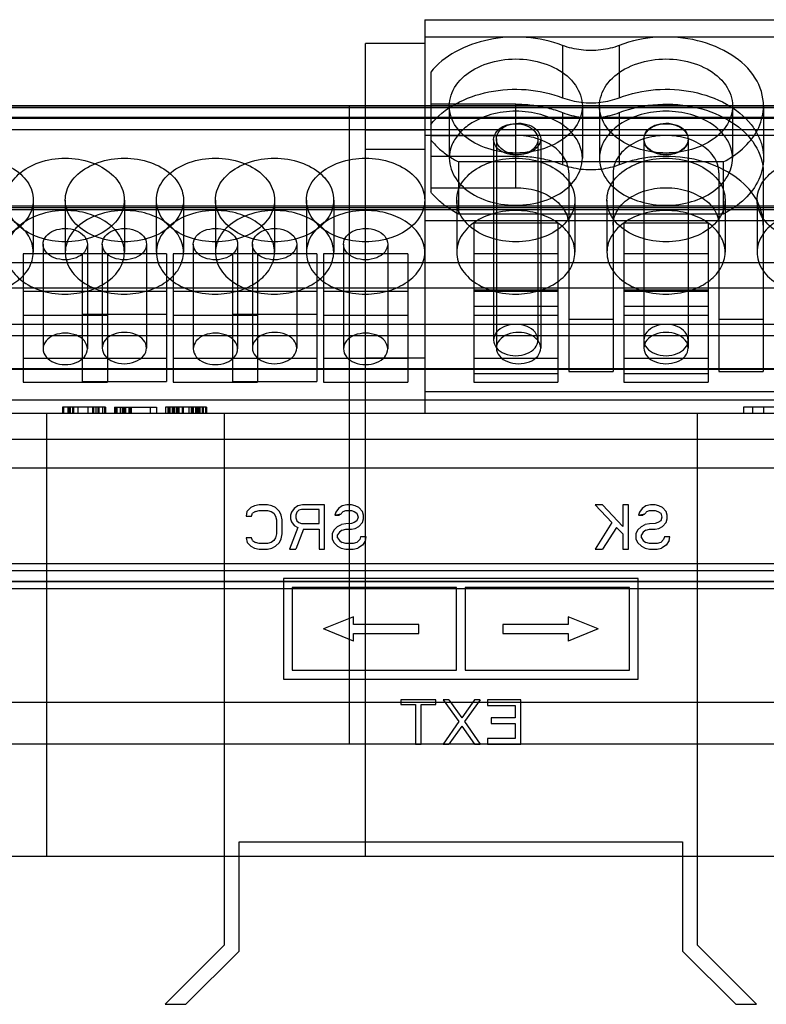
# Model space of a CAD drawing. Units: millimetres. Extents: x 40 to 330, y 96 to 418.
# Drawn here: x 109 to 134, y 365 to 398 of the extents above; entities that cross this region are included whole.
import ezdxf

# ---------------------------------------------------------------- set-up
doc = ezdxf.new("R2010")
doc.units = ezdxf.units.MM
doc.header["$LTSCALE"] = 33.647769
doc.layers.get('0').update_dxf_attribs({"linetype": 'CONTINUOUS'})

msp = doc.modelspace()

# ---------------------------------------------------------------- linework, layer by layer
at = {"color": 7, "linetype": 'Continuous'}
for p, q in [((122.798, 398.056), (122.798, 384.746)), ((122.798, 398.056), (169.498, 398.056)), ((169.498, 397.47), (122.798, 397.47)), ((120.798, 369.746), (120.798, 397.246)), ((122.798, 397.246), (120.798, 397.246)), ((127.459, 397.184), (127.459, 395.417)), ((129.376, 397.184), (129.376, 395.417)), ((122.998, 396.276), (122.998, 392.229)), ((120.258, 395.142), (89.778, 395.142)), ((169.058, 395.09), (89.778, 395.09)), ((89.778, 395.084), (169.058, 395.084)), ((169.058, 395.14), (97.938, 395.14)), ((120.258, 373.541), (120.258, 395.142)), ((125.878, 395.2), (122.998, 395.2)), ((123.628, 395.136), (123.628, 393.369)), ((125.878, 392.372), (125.878, 395.2)), ((128.128, 395.136), (128.128, 393.369)), ((128.708, 395.136), (128.708, 393.369)), ((133.208, 395.136), (133.208, 393.369)), ((134.258, 395.136), (134.258, 393.369)), ((172.518, 394.746), (62.518, 394.746)), ((122.798, 394.727), (169.498, 394.727)), ((127.457, 394.914), (127.457, 393.146)), ((129.378, 394.914), (129.378, 393.146)), ((169.058, 394.712), (89.778, 394.712)), ((169.058, 394.332), (89.778, 394.332)), ((122.798, 394.317), (120.798, 394.317)), ((169.498, 394.141), (122.798, 394.141)), ((122.998, 394.139), (125.878, 394.139)), ((125.128, 394.005), (125.128, 387.217)), ((125.221, 394.023), (125.221, 386.945)), ((126.628, 394.005), (126.628, 387.217)), ((126.721, 394.023), (126.721, 386.945)), ((130.208, 394.023), (130.208, 386.945)), ((131.708, 394.023), (131.708, 386.945)), ((120.798, 393.675), (122.798, 393.675)), ((125.878, 393.432), (122.998, 393.432)), ((123.946, 391.477), (123.946, 393.244)), ((132.889, 393.244), (123.946, 393.244)), ((132.889, 393.244), (132.889, 391.477)), ((127.668, 392.874), (127.668, 386.156)), ((129.168, 392.874), (129.168, 386.156)), ((132.748, 392.874), (132.748, 386.156)), ((134.248, 392.874), (134.248, 386.156)), ((122.998, 392.372), (125.878, 392.372)), ((120.258, 391.751), (89.778, 391.751)), ((169.058, 391.748), (97.938, 391.748)), ((109.558, 391.954), (109.558, 390.187)), ((110.638, 391.954), (110.638, 390.187)), ((112.638, 391.954), (112.638, 390.187)), ((113.718, 391.954), (113.718, 390.187)), ((114.638, 391.954), (114.638, 390.187)), ((115.718, 391.954), (115.718, 390.187)), ((117.718, 391.954), (117.718, 390.187)), ((118.798, 391.954), (118.798, 390.187)), ((119.718, 391.954), (119.718, 390.187)), ((123.878, 391.954), (123.878, 390.187)), ((127.878, 391.954), (127.878, 390.187)), ((128.958, 391.954), (128.958, 390.187)), ((132.958, 391.954), (132.958, 390.187)), ((134.038, 391.954), (134.038, 390.187)), ((169.058, 391.693), (89.778, 391.693)), ((169.058, 391.622), (89.778, 391.622)), ((132.889, 391.477), (123.946, 391.477)), ((169.498, 391.247), (122.798, 391.247)), ((124.453, 391.177), (124.453, 385.788)), ((127.303, 391.177), (124.453, 391.177)), ((127.303, 391.177), (127.303, 385.788)), ((129.533, 391.177), (129.533, 385.788)), ((132.383, 391.177), (129.533, 391.177)), ((132.383, 391.177), (132.383, 385.788)), ((109.888, 390.462), (109.888, 386.92)), ((111.388, 390.462), (111.388, 386.92)), ((111.888, 390.462), (111.888, 386.948)), ((113.388, 390.462), (113.388, 386.948)), ((114.968, 390.462), (114.968, 386.92)), ((116.468, 390.462), (116.468, 386.92)), ((116.968, 390.462), (116.968, 386.948)), ((118.468, 390.462), (118.468, 386.948)), ((120.048, 390.462), (120.048, 386.92)), ((121.548, 390.462), (121.548, 386.92)), ((109.213, 390.137), (109.213, 385.788)), ((114.063, 390.137), (109.213, 390.137)), ((111.213, 390.137), (111.213, 385.817)), ((112.063, 390.137), (112.063, 385.788)), ((114.063, 390.137), (114.063, 385.817)), ((114.293, 390.137), (114.293, 385.788)), ((119.143, 390.137), (114.293, 390.137)), ((116.293, 390.137), (116.293, 385.817)), ((117.143, 390.137), (117.143, 385.788)), ((119.143, 390.137), (119.143, 385.817)), ((119.373, 390.137), (119.373, 385.788)), ((122.223, 390.137), (119.373, 390.137)), ((122.223, 390.137), (122.223, 385.788)), ((127.303, 390.137), (124.453, 390.137)), ((132.383, 390.137), (129.533, 390.137)), ((169.058, 389.833), (89.778, 389.833)), ((89.778, 388.984), (169.058, 388.984)), ((114.063, 388.864), (109.213, 388.864)), ((119.143, 388.864), (114.293, 388.864)), ((122.223, 388.864), (119.373, 388.864)), ((124.453, 388.914), (127.303, 388.914)), ((127.303, 388.864), (124.453, 388.864)), ((129.533, 388.914), (132.383, 388.914)), ((132.383, 388.864), (129.533, 388.864)), ((114.063, 388.079), (111.213, 388.079)), ((119.143, 388.079), (116.293, 388.079)), ((127.303, 388.348), (124.453, 388.348)), ((132.383, 388.348), (129.533, 388.348)), ((314.518, 387.746), (52.518, 387.746)), ((112.063, 388.051), (109.213, 388.051)), ((117.143, 388.051), (114.293, 388.051)), ((122.223, 388.051), (119.373, 388.051)), ((127.303, 388.051), (124.453, 388.051)), ((127.668, 387.924), (129.168, 387.924)), ((132.383, 388.051), (129.533, 388.051)), ((132.748, 387.924), (134.248, 387.924)), ((169.058, 387.358), (89.778, 387.358)), ((109.213, 386.602), (114.063, 386.602)), ((114.293, 386.602), (119.143, 386.602)), ((119.373, 386.602), (122.223, 386.602)), ((122.798, 386.604), (120.798, 386.604)), ((124.453, 386.602), (127.303, 386.602)), ((129.533, 386.602), (132.383, 386.602)), ((169.487, 386.246), (65.508, 386.246)), ((169.058, 386.222), (89.778, 386.222)), ((124.453, 386.085), (127.303, 386.085)), ((127.668, 386.156), (129.168, 386.156)), ((129.533, 386.085), (132.383, 386.085)), ((132.748, 386.156), (134.248, 386.156)), ((109.213, 385.788), (112.063, 385.788)), ((111.213, 385.817), (114.063, 385.817)), ((114.293, 385.788), (117.143, 385.788)), ((116.293, 385.817), (119.143, 385.817)), ((119.373, 385.788), (122.223, 385.788)), ((124.453, 385.788), (127.303, 385.788)), ((129.533, 385.788), (132.383, 385.788)), ((169.498, 385.461), (122.798, 385.461)), ((169.058, 385.187), (89.778, 385.187)), ((83.633, 384.746), (169.518, 384.746)), ((110.018, 369.746), (110.018, 384.746)), ((110.543, 384.946), (110.543, 384.746)), ((112.005, 384.946), (110.543, 384.946)), ((110.549, 384.946), (110.549, 384.746)), ((110.574, 384.946), (110.574, 384.746)), ((110.58, 384.946), (110.58, 384.746)), ((110.73, 384.946), (110.73, 384.746)), ((110.768, 384.946), (110.768, 384.746)), ((110.805, 384.946), (110.805, 384.746)), ((110.88, 384.946), (110.88, 384.746)), ((110.918, 384.946), (110.918, 384.746)), ((111.068, 384.946), (111.068, 384.746)), ((111.405, 384.946), (111.405, 384.746)), ((111.555, 384.946), (111.555, 384.746)), ((111.593, 384.946), (111.593, 384.746)), ((111.668, 384.946), (111.668, 384.746)), ((111.743, 384.946), (111.743, 384.746)), ((111.78, 384.946), (111.78, 384.746)), ((111.893, 384.946), (111.893, 384.746)), ((111.968, 384.946), (111.968, 384.746)), ((112.005, 384.946), (112.005, 384.746)), ((112.305, 384.946), (112.305, 384.746)), ((112.305, 384.946), (113.73, 384.946)), ((112.343, 384.946), (112.343, 384.746)), ((112.38, 384.946), (112.38, 384.746)), ((112.493, 384.946), (112.493, 384.746)), ((112.568, 384.946), (112.568, 384.746)), ((112.605, 384.946), (112.605, 384.746)), ((112.643, 384.946), (112.643, 384.746)), ((112.68, 384.946), (112.68, 384.746)), ((112.793, 384.946), (112.793, 384.746)), ((112.83, 384.946), (112.83, 384.746)), ((112.868, 384.946), (112.868, 384.746)), ((113.505, 384.946), (113.505, 384.746)), ((113.73, 384.946), (113.73, 384.746)), ((114.03, 384.946), (114.03, 384.746)), ((115.411, 384.946), (114.03, 384.946)), ((114.105, 384.946), (114.105, 384.746)), ((114.143, 384.946), (114.143, 384.746)), ((114.18, 384.946), (114.18, 384.746)), ((114.255, 384.946), (114.255, 384.746)), ((114.293, 384.946), (114.293, 384.746)), ((114.33, 384.946), (114.33, 384.746)), ((114.405, 384.946), (114.405, 384.746)), ((114.443, 384.946), (114.443, 384.746)), ((114.48, 384.946), (114.48, 384.746)), ((114.593, 384.946), (114.593, 384.746)), ((114.63, 384.946), (114.63, 384.746)), ((114.818, 384.946), (114.818, 384.746)), ((114.893, 384.946), (114.893, 384.746)), ((114.93, 384.946), (114.93, 384.746)), ((114.968, 384.946), (114.968, 384.746)), ((115.043, 384.946), (115.043, 384.746)), ((115.08, 384.946), (115.08, 384.746)), ((115.093, 384.946), (115.093, 384.746)), ((115.118, 384.946), (115.118, 384.746)), ((115.155, 384.946), (115.155, 384.746)), ((115.193, 384.946), (115.193, 384.746)), ((115.268, 384.946), (115.268, 384.746)), ((115.305, 384.946), (115.305, 384.746)), ((115.386, 384.946), (115.386, 384.746)), ((115.411, 384.946), (115.411, 384.746)), ((116.018, 384.746), (116.018, 366.746)), ((132.018, 366.746), (132.018, 384.746)), ((133.58, 384.946), (133.58, 384.746)), ((134.93, 384.946), (133.58, 384.946)), ((133.88, 384.946), (133.88, 384.746)), ((134.255, 384.946), (134.255, 384.746)), ((169.058, 383.852), (89.778, 383.852)), ((169.058, 382.886), (89.778, 382.886)), ((116.781, 381.417), (116.76, 381.263)), ((116.911, 381.55), (116.781, 381.417)), ((117.036, 381.614), (116.911, 381.55)), ((117.068, 381.423), (116.974, 381.359)), ((117.193, 381.646), (117.036, 381.614)), ((117.068, 381.423), (117.193, 381.454)), ((117.474, 381.646), (117.193, 381.646)), ((117.193, 381.454), (117.474, 381.454)), ((117.63, 381.614), (117.474, 381.646)), ((117.474, 381.454), (117.599, 381.423)), ((117.599, 381.423), (117.693, 381.359)), ((117.755, 381.55), (117.63, 381.614)), ((117.755, 381.55), (117.88, 381.423)), ((117.943, 381.295), (117.88, 381.423)), ((118.38, 381.518), (118.286, 381.391)), ((118.505, 381.614), (118.38, 381.518)), ((118.542, 381.46), (118.474, 381.391)), ((118.661, 381.646), (118.505, 381.614)), ((118.63, 381.484), (118.542, 381.46)), ((119.224, 381.486), (118.63, 381.484)), ((119.411, 381.646), (118.661, 381.646)), ((119.224, 381.008), (119.224, 381.486)), ((119.411, 380.146), (119.411, 381.646)), ((119.88, 381.518), (119.786, 381.391)), ((120.005, 381.614), (119.88, 381.518)), ((120.161, 381.646), (120.005, 381.614)), ((120.036, 381.423), (120.13, 381.454)), ((120.13, 381.454), (120.318, 381.454)), ((120.318, 381.646), (120.161, 381.646)), ((120.443, 381.614), (120.318, 381.646)), ((120.318, 381.454), (120.411, 381.423)), ((120.411, 381.423), (120.505, 381.359)), ((120.568, 381.55), (120.443, 381.614)), ((120.568, 381.55), (120.693, 381.423)), ((120.724, 381.295), (120.693, 381.423)), ((128.561, 381.646), (129.124, 381.04)), ((128.811, 381.646), (128.561, 381.646)), ((128.811, 381.646), (129.499, 380.912)), ((129.499, 381.646), (129.499, 380.912)), ((129.686, 381.646), (129.499, 381.646)), ((129.686, 380.146), (129.686, 381.646)), ((130.155, 381.518), (130.061, 381.391)), ((130.28, 381.614), (130.155, 381.518)), ((130.436, 381.646), (130.28, 381.614)), ((130.311, 381.423), (130.405, 381.454)), ((130.405, 381.454), (130.593, 381.454)), ((130.593, 381.646), (130.436, 381.646)), ((130.718, 381.614), (130.593, 381.646)), ((130.593, 381.454), (130.686, 381.423)), ((130.686, 381.423), (130.78, 381.359)), ((130.843, 381.55), (130.718, 381.614)), ((130.968, 381.423), (130.843, 381.55)), ((130.999, 381.295), (130.968, 381.423)), ((116.76, 381.263), (116.943, 381.263)), ((116.943, 381.263), (116.974, 381.359)), ((117.693, 381.359), (117.755, 381.263)), ((117.755, 381.263), (117.786, 381.135)), ((117.786, 381.135), (117.786, 380.657)), ((117.974, 381.135), (117.943, 381.295)), ((117.974, 380.657), (117.974, 381.135)), ((118.286, 381.391), (118.255, 381.295)), ((118.255, 381.295), (118.255, 381.167)), ((118.255, 381.167), (118.286, 381.072)), ((118.286, 381.072), (118.38, 380.944)), ((118.474, 381.391), (118.443, 381.295)), ((118.443, 381.295), (118.443, 381.199)), ((118.443, 381.199), (118.474, 381.103)), ((118.474, 381.103), (118.536, 381.04)), ((119.786, 381.391), (119.755, 381.295)), ((119.755, 381.295), (119.911, 381.295)), ((120.505, 381.103), (120.411, 381.04)), ((120.505, 381.359), (120.547, 381.231)), ((120.547, 381.231), (120.505, 381.103)), ((120.693, 381.04), (120.724, 381.167)), ((120.724, 381.167), (120.724, 381.295)), ((130.061, 381.391), (130.03, 381.295)), ((130.03, 381.295), (130.186, 381.295)), ((130.78, 381.103), (130.686, 381.04)), ((130.78, 381.359), (130.822, 381.231)), ((130.822, 381.231), (130.78, 381.103)), ((130.968, 381.04), (130.999, 381.167)), ((130.999, 381.167), (130.999, 381.295)), ((118.505, 380.88), (118.224, 380.146)), ((118.38, 380.944), (118.505, 380.88)), ((118.693, 380.816), (118.443, 380.146)), ((118.536, 381.04), (118.63, 381.008)), ((118.63, 381.008), (119.224, 381.008)), ((118.693, 380.816), (119.224, 380.816)), ((119.224, 380.816), (119.224, 380.146)), ((119.724, 380.784), (119.661, 380.657)), ((119.849, 380.912), (119.724, 380.784)), ((119.849, 380.912), (119.982, 380.981)), ((120.005, 380.784), (119.911, 380.72)), ((120.13, 381.005), (119.982, 380.981)), ((120.005, 380.784), (120.13, 380.816)), ((120.318, 381.008), (120.13, 381.005)), ((120.13, 380.816), (120.318, 380.816)), ((120.411, 381.04), (120.318, 381.008)), ((120.318, 380.816), (120.443, 380.848)), ((120.443, 380.848), (120.568, 380.912)), ((120.693, 381.04), (120.568, 380.912)), ((129.124, 381.04), (128.561, 380.146)), ((129.28, 380.88), (128.811, 380.146)), ((129.28, 380.88), (129.499, 380.657)), ((129.999, 380.784), (129.936, 380.657)), ((130.124, 380.912), (129.999, 380.784)), ((130.124, 380.912), (130.257, 380.981)), ((130.28, 380.784), (130.186, 380.72)), ((130.405, 381.005), (130.257, 380.981)), ((130.28, 380.784), (130.405, 380.816)), ((130.593, 381.008), (130.405, 381.005)), ((130.405, 380.816), (130.593, 380.816)), ((130.686, 381.04), (130.593, 381.008)), ((130.593, 380.816), (130.718, 380.848)), ((130.718, 380.848), (130.843, 380.912)), ((130.968, 381.04), (130.843, 380.912)), ((116.755, 380.529), (116.786, 380.369)), ((116.943, 380.529), (116.755, 380.529)), ((116.974, 380.433), (116.943, 380.529)), ((116.974, 380.433), (117.068, 380.369)), ((117.693, 380.433), (117.599, 380.369)), ((117.755, 380.529), (117.693, 380.433)), ((117.786, 380.657), (117.755, 380.529)), ((117.88, 380.369), (117.943, 380.497)), ((117.943, 380.497), (117.974, 380.657)), ((119.661, 380.657), (119.661, 380.497)), ((119.661, 380.497), (119.724, 380.369)), ((119.911, 380.72), (119.849, 380.625)), ((119.849, 380.529), (119.849, 380.625)), ((119.849, 380.529), (119.911, 380.433)), ((119.911, 380.433), (120.005, 380.369)), ((120.599, 380.465), (120.505, 380.369)), ((120.63, 380.561), (120.599, 380.465)), ((120.813, 380.561), (120.63, 380.561)), ((120.791, 380.441), (120.693, 380.274)), ((120.791, 380.441), (120.813, 380.561)), ((129.499, 380.657), (129.499, 380.146)), ((129.936, 380.657), (129.936, 380.497)), ((129.936, 380.497), (129.999, 380.369)), ((130.186, 380.72), (130.124, 380.625)), ((130.124, 380.529), (130.124, 380.625)), ((130.124, 380.529), (130.186, 380.433)), ((130.186, 380.433), (130.28, 380.369)), ((130.874, 380.465), (130.78, 380.369)), ((130.905, 380.561), (130.874, 380.465)), ((131.088, 380.561), (130.905, 380.561)), ((131.066, 380.441), (130.968, 380.274)), ((131.066, 380.441), (131.088, 380.561)), ((116.786, 380.369), (116.911, 380.242)), ((116.911, 380.242), (117.036, 380.178)), ((117.036, 380.178), (117.193, 380.146)), ((117.193, 380.337), (117.068, 380.369)), ((117.474, 380.337), (117.193, 380.337)), ((117.193, 380.146), (117.474, 380.146)), ((117.599, 380.369), (117.474, 380.337)), ((117.474, 380.146), (117.63, 380.178)), ((117.63, 380.178), (117.755, 380.242)), ((117.88, 380.369), (117.755, 380.242)), ((118.224, 380.146), (118.443, 380.146)), ((119.224, 380.146), (119.411, 380.146)), ((119.724, 380.369), (119.849, 380.242)), ((119.849, 380.242), (119.974, 380.178)), ((119.974, 380.178), (120.13, 380.146)), ((120.13, 380.337), (120.005, 380.369)), ((120.38, 380.337), (120.13, 380.337)), ((120.13, 380.146), (120.38, 380.146)), ((120.505, 380.369), (120.38, 380.337)), ((120.38, 380.146), (120.536, 380.178)), ((120.693, 380.274), (120.536, 380.178)), ((128.561, 380.146), (128.811, 380.146)), ((129.499, 380.146), (129.686, 380.146)), ((129.999, 380.369), (130.124, 380.242)), ((130.124, 380.242), (130.249, 380.178)), ((130.249, 380.178), (130.405, 380.146)), ((130.405, 380.337), (130.28, 380.369)), ((130.655, 380.337), (130.405, 380.337)), ((130.405, 380.146), (130.655, 380.146)), ((130.78, 380.369), (130.655, 380.337)), ((130.655, 380.146), (130.811, 380.178)), ((130.968, 380.274), (130.811, 380.178)), ((169.058, 379.651), (89.778, 379.651)), ((169.058, 379.41), (89.778, 379.41)), ((118.018, 379.146), (118.018, 375.746)), ((130.018, 379.146), (118.018, 379.146)), ((130.018, 375.746), (130.018, 379.146)), ((89.778, 379.063), (169.058, 379.063)), ((169.058, 379.035), (89.778, 379.035)), ((169.058, 378.802), (89.778, 378.802)), ((118.318, 378.846), (118.318, 376.046)), ((123.868, 378.846), (118.318, 378.846)), ((123.868, 376.046), (123.868, 378.846)), ((124.168, 378.846), (124.168, 376.046)), ((129.718, 378.846), (124.168, 378.846)), ((129.718, 376.046), (129.718, 378.846)), ((120.393, 377.856), (119.378, 377.446)), ((120.393, 377.596), (120.393, 377.856)), ((127.643, 377.856), (127.643, 377.596)), ((128.658, 377.446), (127.643, 377.856)), ((120.393, 377.036), (119.378, 377.446)), ((122.593, 377.596), (120.393, 377.596)), ((122.593, 377.296), (122.593, 377.596)), ((125.443, 377.596), (125.443, 377.296)), ((127.643, 377.596), (125.443, 377.596)), ((128.658, 377.446), (127.643, 377.036)), ((120.393, 377.036), (120.393, 377.296)), ((120.393, 377.296), (122.593, 377.296)), ((125.443, 377.296), (127.643, 377.296)), ((127.643, 377.296), (127.643, 377.036)), ((118.018, 375.746), (130.018, 375.746)), ((118.318, 376.046), (123.868, 376.046)), ((124.168, 376.046), (129.718, 376.046)), ((89.778, 374.971), (169.058, 374.971)), ((121.986, 375.046), (121.986, 374.886)), ((123.174, 375.046), (121.986, 375.046)), ((121.986, 374.886), (122.486, 374.886)), ((122.486, 374.886), (122.486, 373.546)), ((122.674, 373.546), (122.674, 374.886)), ((122.674, 374.886), (123.174, 374.886)), ((123.174, 374.886), (123.174, 375.046)), ((123.424, 375.046), (123.955, 374.312)), ((123.611, 375.046), (123.424, 375.046)), ((123.611, 375.046), (124.049, 374.44)), ((124.486, 375.046), (124.049, 374.44)), ((124.674, 375.046), (124.143, 374.312)), ((124.674, 375.046), (124.486, 375.046)), ((124.924, 375.046), (124.924, 374.854)), ((126.049, 375.046), (124.924, 375.046)), ((124.924, 374.854), (125.861, 374.854)), ((125.861, 374.854), (125.861, 374.44)), ((126.049, 373.546), (126.049, 375.046)), ((125.049, 374.44), (125.049, 374.248)), ((125.861, 374.44), (125.049, 374.44)), ((123.955, 374.312), (123.424, 373.546)), ((124.049, 374.152), (123.611, 373.546)), ((124.049, 374.152), (124.486, 373.546)), ((124.143, 374.312), (124.674, 373.546)), ((125.049, 374.248), (125.861, 374.248)), ((125.861, 374.248), (125.861, 373.737)), ((124.924, 373.737), (124.924, 373.546)), ((125.861, 373.737), (124.924, 373.737)), ((169.058, 373.541), (89.778, 373.541)), ((122.486, 373.546), (122.674, 373.546)), ((123.424, 373.546), (123.611, 373.546)), ((124.486, 373.546), (124.674, 373.546)), ((124.924, 373.546), (126.049, 373.546)), ((116.518, 366.546), (116.518, 370.246)), ((116.518, 370.246), (131.518, 370.246)), ((131.518, 370.246), (131.518, 366.546)), ((169.518, 369.746), (88.518, 369.746)), ((116.018, 366.746), (114.018, 364.746)), ((132.018, 366.746), (134.018, 364.746)), ((116.518, 366.546), (114.718, 364.746)), ((131.518, 366.546), (133.318, 364.746)), ((114.018, 364.746), (114.718, 364.746)), ((133.318, 364.746), (134.018, 364.746))]:
    msp.add_line(p, q, dxfattribs=at)
for points, knots in [([(127.459, 397.184), (127.067, 397.336), (126.23, 397.514), (124.975, 397.438), (123.84, 397.046), (123.223, 396.56), (122.998, 396.276)], [0, 0, 0, 0, 0.261746, 0.524793, 0.774235, 1, 1, 1, 1]), ([(134.258, 395.136), (134.258, 395.465), (134.029, 396.171), (133.18, 396.947), (132.011, 397.415), (130.684, 397.526), (129.792, 397.345), (129.376, 397.184)], [0, 0, 0, 0, 0.163247, 0.346797, 0.555346, 0.778682, 1, 1, 1, 1]), ([(129.376, 397.184), (129.176, 397.107), (128.746, 397.005), (128.09, 397.005), (127.66, 397.107), (127.459, 397.184)], [0, 0, 0, 0, 0.33023, 0.66977, 1, 1, 1, 1]), ([(123.628, 395.136), (123.628, 395.383), (123.82, 395.914), (124.497, 396.456), (125.391, 396.74), (126.364, 396.74), (127.258, 396.456), (127.936, 395.914), (128.128, 395.383), (128.128, 395.136)], [0, 0, 0, 0, 0.122745, 0.261632, 0.418183, 0.581817, 0.738368, 0.877255, 1, 1, 1, 1]), ([(128.708, 395.136), (128.708, 395.383), (128.9, 395.914), (129.577, 396.456), (130.471, 396.74), (131.444, 396.74), (132.338, 396.456), (133.016, 395.914), (133.208, 395.383), (133.208, 395.136)], [0, 0, 0, 0, 0.122745, 0.261632, 0.418183, 0.581817, 0.738368, 0.877255, 1, 1, 1, 1]), ([(122.998, 394.508), (123.223, 394.792), (123.84, 395.278), (124.975, 395.671), (126.23, 395.746), (127.067, 395.568), (127.459, 395.417)], [0, 0, 0, 0, 0.225765, 0.475207, 0.738254, 1, 1, 1, 1]), ([(129.376, 395.417), (129.768, 395.568), (130.606, 395.746), (131.86, 395.671), (132.995, 395.278), (133.613, 394.792), (133.838, 394.508)], [0, 0, 0, 0, 0.261746, 0.524793, 0.774235, 1, 1, 1, 1]), ([(127.459, 395.417), (127.66, 395.339), (128.09, 395.237), (128.746, 395.237), (129.176, 395.339), (129.376, 395.417)], [0, 0, 0, 0, 0.33023, 0.66977, 1, 1, 1, 1]), ([(128.128, 395.136), (128.128, 394.891), (127.938, 394.363), (127.267, 393.823), (126.374, 393.533), (125.398, 393.53), (124.499, 393.816), (123.821, 394.357), (123.628, 394.889), (123.628, 395.136)], [0, 0, 0, 0, 0.122268, 0.259688, 0.415523, 0.581545, 0.737909, 0.876958, 1, 1, 1, 1]), ([(125.878, 395.2), (126.06, 395.2), (126.423, 395.179), (126.954, 395.083), (127.294, 394.977), (127.457, 394.914)], [0, 0, 0, 0, 0.339439, 0.674236, 1, 1, 1, 1]), ([(130.958, 393.545), (130.666, 393.545), (130.103, 393.622), (129.369, 393.955), (128.846, 394.471), (128.708, 394.924), (128.708, 395.136)], [0, 0, 0, 0, 0.29025, 0.55535, 0.788777, 1, 1, 1, 1]), ([(129.378, 394.914), (129.792, 395.075), (130.683, 395.256), (132.006, 395.146), (133.172, 394.679), (134.02, 393.905), (134.248, 393.201), (134.248, 392.874)], [0, 0, 0, 0, 0.221331, 0.444691, 0.653252, 0.836789, 1, 1, 1, 1]), ([(133.208, 395.136), (133.208, 394.924), (133.069, 394.471), (132.547, 393.955), (131.812, 393.622), (131.25, 393.545), (130.958, 393.545)], [0, 0, 0, 0, 0.211223, 0.44465, 0.70975, 1, 1, 1, 1]), ([(132.889, 393.244), (133.156, 393.38), (133.633, 393.705), (134.135, 394.368), (134.258, 394.889), (134.258, 395.136)], [0, 0, 0, 0, 0.367318, 0.696675, 1, 1, 1, 1]), ([(127.448, 394.508), (127.228, 394.66), (126.714, 394.887), (125.878, 394.997), (125.042, 394.887), (124.527, 394.66), (124.307, 394.508)], [0, 0, 0, 0, 0.243, 0.5, 0.757, 1, 1, 1, 1]), ([(127.457, 394.914), (127.658, 394.836), (128.089, 394.734), (128.747, 394.734), (129.177, 394.836), (129.378, 394.914)], [0, 0, 0, 0, 0.330217, 0.669783, 1, 1, 1, 1]), ([(132.528, 394.508), (132.308, 394.66), (131.794, 394.887), (130.958, 394.997), (130.122, 394.887), (129.607, 394.66), (129.387, 394.508)], [0, 0, 0, 0, 0.243, 0.5, 0.757, 1, 1, 1, 1]), ([(124.307, 394.508), (124.171, 394.414), (123.93, 394.202), (123.686, 393.806), (123.628, 393.51), (123.628, 393.369)], [0, 0, 0, 0, 0.360802, 0.690272, 1, 1, 1, 1]), ([(125.878, 393.475), (125.749, 393.475), (125.508, 393.518), (125.217, 393.703), (125.088, 394.002), (125.214, 394.304), (125.506, 394.492), (125.749, 394.535), (125.878, 394.535)], [0, 0, 0, 0, 0.192056, 0.357908, 0.499034, 0.639865, 0.806906, 1, 1, 1, 1]), ([(125.221, 394.023), (125.221, 394.119), (125.31, 394.326), (125.602, 394.51), (125.968, 394.576), (126.335, 394.512), (126.63, 394.328), (126.721, 394.119), (126.721, 394.023)], [0, 0, 0, 0, 0.142818, 0.308833, 0.49861, 0.688519, 0.85633, 1, 1, 1, 1]), ([(125.878, 394.535), (126.005, 394.535), (126.246, 394.492), (126.539, 394.307), (126.628, 394.1), (126.628, 394.005)], [0, 0, 0, 0, 0.382407, 0.71567, 1, 1, 1, 1]), ([(128.128, 393.369), (128.128, 393.51), (128.07, 393.806), (127.825, 394.202), (127.584, 394.414), (127.448, 394.508)], [0, 0, 0, 0, 0.309729, 0.639198, 1, 1, 1, 1]), ([(129.387, 394.508), (129.251, 394.414), (129.01, 394.202), (128.766, 393.806), (128.708, 393.51), (128.708, 393.369)], [0, 0, 0, 0, 0.360802, 0.690271, 1, 1, 1, 1]), ([(130.958, 393.475), (130.829, 393.475), (130.588, 393.518), (130.297, 393.703), (130.168, 394.002), (130.294, 394.304), (130.586, 394.492), (130.829, 394.535), (130.958, 394.535)], [0, 0, 0, 0, 0.192056, 0.357908, 0.499034, 0.639865, 0.806906, 1, 1, 1, 1]), ([(130.208, 394.023), (130.208, 394.119), (130.297, 394.326), (130.589, 394.51), (130.955, 394.576), (131.322, 394.512), (131.617, 394.328), (131.708, 394.119), (131.708, 394.023)], [0, 0, 0, 0, 0.142818, 0.308833, 0.49861, 0.688519, 0.85633, 1, 1, 1, 1]), ([(130.958, 394.535), (131.085, 394.535), (131.326, 394.492), (131.619, 394.307), (131.708, 394.1), (131.708, 394.005)], [0, 0, 0, 0, 0.382407, 0.71567, 1, 1, 1, 1]), ([(133.208, 393.369), (133.208, 393.51), (133.15, 393.806), (132.905, 394.202), (132.664, 394.414), (132.528, 394.508)], [0, 0, 0, 0, 0.309729, 0.639199, 1, 1, 1, 1]), ([(133.838, 394.508), (133.926, 394.396), (134.079, 394.16), (134.225, 393.771), (134.258, 393.501), (134.258, 393.369)], [0, 0, 0, 0, 0.34706, 0.677993, 1, 1, 1, 1]), ([(127.668, 392.874), (127.668, 393.043), (127.558, 393.403), (127.142, 393.813), (126.558, 394.079), (126.11, 394.139), (125.878, 394.139)], [0, 0, 0, 0, 0.211223, 0.44465, 0.70975, 1, 1, 1, 1]), ([(132.748, 392.874), (132.748, 393.07), (132.595, 393.492), (132.056, 393.923), (131.345, 394.15), (130.571, 394.15), (129.86, 393.923), (129.321, 393.492), (129.168, 393.07), (129.168, 392.874)], [0, 0, 0, 0, 0.122745, 0.261632, 0.418183, 0.581817, 0.738368, 0.877255, 1, 1, 1, 1]), ([(122.998, 393.997), (123.078, 393.896), (123.259, 393.703), (123.58, 393.45), (123.82, 393.309), (123.946, 393.244)], [0, 0, 0, 0, 0.316844, 0.650276, 1, 1, 1, 1]), ([(126.721, 394.023), (126.721, 393.928), (126.631, 393.721), (126.339, 393.537), (125.973, 393.47), (125.606, 393.535), (125.311, 393.718), (125.221, 393.928), (125.221, 394.023)], [0, 0, 0, 0, 0.142818, 0.308833, 0.49861, 0.688519, 0.85633, 1, 1, 1, 1]), ([(126.628, 394.005), (126.628, 393.91), (126.539, 393.703), (126.247, 393.518), (126.005, 393.475), (125.878, 393.475)], [0, 0, 0, 0, 0.284217, 0.617456, 1, 1, 1, 1]), ([(131.708, 394.023), (131.708, 393.928), (131.618, 393.721), (131.327, 393.537), (130.961, 393.47), (130.593, 393.535), (130.298, 393.718), (130.208, 393.928), (130.208, 394.023)], [0, 0, 0, 0, 0.142818, 0.308833, 0.49861, 0.688519, 0.85633, 1, 1, 1, 1]), ([(131.708, 394.005), (131.708, 393.91), (131.619, 393.703), (131.327, 393.518), (131.085, 393.475), (130.958, 393.475)], [0, 0, 0, 0, 0.284217, 0.617456, 1, 1, 1, 1]), ([(127.457, 393.146), (127.294, 393.21), (126.954, 393.316), (126.423, 393.411), (126.06, 393.432), (125.878, 393.432)], [0, 0, 0, 0, 0.325764, 0.660561, 1, 1, 1, 1]), ([(130.958, 393.432), (130.775, 393.432), (130.412, 393.411), (129.882, 393.316), (129.541, 393.21), (129.378, 393.146)], [0, 0, 0, 0, 0.339439, 0.674236, 1, 1, 1, 1]), ([(134.248, 391.106), (134.248, 391.417), (134.046, 392.079), (133.281, 392.833), (132.207, 393.321), (131.385, 393.432), (130.958, 393.432)], [0, 0, 0, 0, 0.211223, 0.44465, 0.70975, 1, 1, 1, 1]), ([(107.558, 393.369), (107.856, 393.369), (108.425, 393.28), (109.136, 392.898), (109.571, 392.307), (109.571, 391.602), (109.136, 391.011), (108.425, 390.629), (107.856, 390.54), (107.558, 390.54)], [0, 0, 0, 0, 0.167075, 0.315807, 0.442155, 0.557845, 0.684193, 0.832925, 1, 1, 1, 1]), ([(110.638, 390.54), (110.34, 390.54), (109.775, 390.628), (109.066, 391.006), (108.627, 391.594), (108.622, 392.303), (109.058, 392.897), (109.769, 393.279), (110.339, 393.369), (110.638, 393.369)], [0, 0, 0, 0, 0.166478, 0.314015, 0.440243, 0.557627, 0.683753, 0.832544, 1, 1, 1, 1]), ([(112.638, 390.54), (112.339, 390.54), (111.77, 390.629), (111.06, 391.011), (110.625, 391.602), (110.625, 392.307), (111.06, 392.898), (111.77, 393.28), (112.339, 393.369), (112.638, 393.369)], [0, 0, 0, 0, 0.167075, 0.315807, 0.442155, 0.557845, 0.684193, 0.832925, 1, 1, 1, 1]), ([(110.638, 393.369), (110.935, 393.369), (111.501, 393.281), (112.209, 392.903), (112.649, 392.315), (112.653, 391.606), (112.217, 391.012), (111.507, 390.629), (110.937, 390.54), (110.638, 390.54)], [0, 0, 0, 0, 0.166478, 0.314015, 0.440243, 0.557627, 0.683753, 0.832544, 1, 1, 1, 1]), ([(112.638, 393.369), (112.936, 393.369), (113.505, 393.28), (114.216, 392.898), (114.651, 392.307), (114.651, 391.602), (114.216, 391.011), (113.505, 390.629), (112.936, 390.54), (112.638, 390.54)], [0, 0, 0, 0, 0.167075, 0.315807, 0.442155, 0.557845, 0.684193, 0.832925, 1, 1, 1, 1]), ([(115.718, 390.54), (115.42, 390.54), (114.855, 390.628), (114.146, 391.006), (113.707, 391.594), (113.702, 392.303), (114.138, 392.897), (114.849, 393.279), (115.419, 393.369), (115.718, 393.369)], [0, 0, 0, 0, 0.166478, 0.314015, 0.440243, 0.557627, 0.683753, 0.832544, 1, 1, 1, 1]), ([(117.718, 390.54), (117.419, 390.54), (116.85, 390.629), (116.14, 391.011), (115.705, 391.602), (115.705, 392.307), (116.14, 392.898), (116.85, 393.28), (117.419, 393.369), (117.718, 393.369)], [0, 0, 0, 0, 0.167075, 0.315807, 0.442155, 0.557845, 0.684193, 0.832925, 1, 1, 1, 1]), ([(115.718, 393.369), (116.016, 393.369), (116.585, 393.28), (117.296, 392.898), (117.731, 392.307), (117.731, 391.602), (117.296, 391.011), (116.585, 390.629), (116.016, 390.54), (115.718, 390.54)], [0, 0, 0, 0, 0.167075, 0.315807, 0.442155, 0.557845, 0.684193, 0.832925, 1, 1, 1, 1]), ([(117.718, 393.369), (118.016, 393.369), (118.585, 393.28), (119.296, 392.898), (119.731, 392.307), (119.731, 391.602), (119.296, 391.011), (118.585, 390.629), (118.016, 390.54), (117.718, 390.54)], [0, 0, 0, 0, 0.167075, 0.315807, 0.442155, 0.557845, 0.684193, 0.832925, 1, 1, 1, 1]), ([(120.798, 390.54), (120.5, 390.54), (119.935, 390.628), (119.226, 391.006), (118.787, 391.594), (118.782, 392.303), (119.218, 392.897), (119.929, 393.279), (120.499, 393.369), (120.798, 393.369)], [0, 0, 0, 0, 0.166478, 0.314015, 0.440243, 0.557627, 0.683753, 0.832544, 1, 1, 1, 1]), ([(120.798, 393.369), (121.096, 393.369), (121.665, 393.28), (122.376, 392.898), (122.811, 392.307), (122.811, 391.602), (122.376, 391.011), (121.665, 390.629), (121.096, 390.54), (120.798, 390.54)], [0, 0, 0, 0, 0.167075, 0.315807, 0.442155, 0.557845, 0.684193, 0.832925, 1, 1, 1, 1]), ([(123.628, 393.369), (123.628, 393.123), (123.818, 392.596), (124.488, 392.055), (125.381, 391.765), (126.357, 391.763), (127.256, 392.048), (127.935, 392.589), (128.128, 393.121), (128.128, 393.369)], [0, 0, 0, 0, 0.122267, 0.259688, 0.415523, 0.581545, 0.737909, 0.876958, 1, 1, 1, 1]), ([(125.878, 390.54), (125.579, 390.54), (125.01, 390.629), (124.3, 391.011), (123.865, 391.602), (123.865, 392.307), (124.3, 392.898), (125.01, 393.28), (125.579, 393.369), (125.878, 393.369)], [0, 0, 0, 0, 0.167075, 0.315807, 0.442155, 0.557845, 0.684193, 0.832925, 1, 1, 1, 1]), ([(125.878, 393.369), (126.176, 393.369), (126.745, 393.28), (127.456, 392.898), (127.891, 392.307), (127.891, 391.602), (127.456, 391.011), (126.745, 390.629), (126.176, 390.54), (125.878, 390.54)], [0, 0, 0, 0, 0.167075, 0.315807, 0.442155, 0.557845, 0.684193, 0.832925, 1, 1, 1, 1]), ([(129.378, 393.146), (129.177, 393.069), (128.747, 392.966), (128.089, 392.966), (127.658, 393.069), (127.457, 393.146)], [0, 0, 0, 0, 0.330217, 0.669783, 1, 1, 1, 1]), ([(128.708, 393.369), (128.708, 393.156), (128.846, 392.703), (129.369, 392.187), (130.103, 391.854), (130.666, 391.778), (130.958, 391.778)], [0, 0, 0, 0, 0.211223, 0.44465, 0.70975, 1, 1, 1, 1]), ([(130.958, 390.54), (130.659, 390.54), (130.09, 390.629), (129.38, 391.011), (128.945, 391.602), (128.945, 392.307), (129.38, 392.898), (130.09, 393.28), (130.659, 393.369), (130.958, 393.369)], [0, 0, 0, 0, 0.167075, 0.315807, 0.442155, 0.557845, 0.684193, 0.832925, 1, 1, 1, 1]), ([(130.958, 391.778), (131.25, 391.778), (131.812, 391.854), (132.547, 392.187), (133.069, 392.703), (133.208, 393.156), (133.208, 393.369)], [0, 0, 0, 0, 0.29025, 0.55535, 0.788777, 1, 1, 1, 1]), ([(130.958, 393.369), (131.255, 393.369), (131.821, 393.281), (132.529, 392.903), (132.969, 392.315), (132.973, 391.606), (132.537, 391.012), (131.827, 390.629), (131.257, 390.54), (130.958, 390.54)], [0, 0, 0, 0, 0.166478, 0.314015, 0.440243, 0.557627, 0.683753, 0.832544, 1, 1, 1, 1]), ([(134.258, 393.369), (134.258, 393.121), (134.135, 392.601), (133.633, 391.937), (133.156, 391.613), (132.889, 391.477)], [0, 0, 0, 0, 0.303325, 0.632682, 1, 1, 1, 1]), ([(136.038, 390.54), (135.739, 390.54), (135.17, 390.629), (134.46, 391.011), (134.025, 391.602), (134.025, 392.307), (134.46, 392.898), (135.17, 393.28), (135.739, 393.369), (136.038, 393.369)], [0, 0, 0, 0, 0.167075, 0.315807, 0.442155, 0.557845, 0.684193, 0.832925, 1, 1, 1, 1]), ([(123.946, 391.477), (123.82, 391.541), (123.58, 391.683), (123.259, 391.935), (123.078, 392.128), (122.998, 392.229)], [0, 0, 0, 0, 0.349724, 0.683156, 1, 1, 1, 1]), ([(125.878, 392.372), (126.11, 392.372), (126.558, 392.311), (127.142, 392.046), (127.558, 391.635), (127.668, 391.275), (127.668, 391.106)], [0, 0, 0, 0, 0.29025, 0.55535, 0.788777, 1, 1, 1, 1]), ([(129.168, 391.106), (129.168, 391.302), (129.321, 391.725), (129.86, 392.155), (130.571, 392.382), (131.345, 392.382), (132.056, 392.155), (132.595, 391.725), (132.748, 391.302), (132.748, 391.106)], [0, 0, 0, 0, 0.122745, 0.261632, 0.418183, 0.581817, 0.738368, 0.877255, 1, 1, 1, 1]), ([(109.558, 390.187), (109.558, 390.376), (109.435, 390.778), (108.97, 391.237), (108.317, 391.533), (107.817, 391.601), (107.558, 391.601)], [0, 0, 0, 0, 0.211223, 0.44465, 0.70975, 1, 1, 1, 1]), ([(110.638, 391.601), (110.34, 391.601), (109.775, 391.513), (109.066, 391.135), (108.627, 390.547), (108.622, 389.838), (109.058, 389.244), (109.769, 388.861), (110.339, 388.772), (110.638, 388.772)], [0, 0, 0, 0, 0.166478, 0.314015, 0.440243, 0.557627, 0.683753, 0.832544, 1, 1, 1, 1]), ([(112.638, 391.601), (112.339, 391.601), (111.77, 391.512), (111.06, 391.13), (110.625, 390.539), (110.625, 389.834), (111.06, 389.243), (111.77, 388.861), (112.339, 388.772), (112.638, 388.772)], [0, 0, 0, 0, 0.167075, 0.315807, 0.442155, 0.557845, 0.684193, 0.832925, 1, 1, 1, 1]), ([(112.638, 390.187), (112.638, 390.376), (112.515, 390.778), (112.05, 391.237), (111.397, 391.533), (110.897, 391.601), (110.638, 391.601)], [0, 0, 0, 0, 0.211223, 0.44465, 0.70975, 1, 1, 1, 1]), ([(114.638, 390.187), (114.638, 390.376), (114.515, 390.778), (114.05, 391.237), (113.397, 391.533), (112.897, 391.601), (112.638, 391.601)], [0, 0, 0, 0, 0.211223, 0.44465, 0.70975, 1, 1, 1, 1]), ([(115.718, 391.601), (115.42, 391.601), (114.855, 391.513), (114.146, 391.135), (113.707, 390.547), (113.702, 389.838), (114.138, 389.244), (114.849, 388.861), (115.419, 388.772), (115.718, 388.772)], [0, 0, 0, 0, 0.166478, 0.314015, 0.440243, 0.557627, 0.683753, 0.832544, 1, 1, 1, 1]), ([(117.718, 391.601), (117.422, 391.601), (116.855, 391.513), (116.146, 391.135), (115.709, 390.548), (115.701, 389.844), (116.132, 389.248), (116.845, 388.862), (117.417, 388.772), (117.718, 388.772)], [0, 0, 0, 0, 0.165771, 0.314523, 0.440331, 0.55612, 0.682227, 0.831652, 1, 1, 1, 1]), ([(117.718, 390.187), (117.718, 390.376), (117.595, 390.778), (117.13, 391.237), (116.477, 391.533), (115.977, 391.601), (115.718, 391.601)], [0, 0, 0, 0, 0.211223, 0.44465, 0.70975, 1, 1, 1, 1]), ([(119.718, 390.187), (119.718, 390.376), (119.595, 390.778), (119.13, 391.237), (118.477, 391.533), (117.977, 391.601), (117.718, 391.601)], [0, 0, 0, 0, 0.211223, 0.44465, 0.70975, 1, 1, 1, 1]), ([(120.798, 391.601), (120.5, 391.601), (119.935, 391.513), (119.226, 391.135), (118.787, 390.547), (118.782, 389.838), (119.218, 389.244), (119.929, 388.861), (120.499, 388.772), (120.798, 388.772)], [0, 0, 0, 0, 0.166478, 0.314015, 0.440243, 0.557627, 0.683753, 0.832544, 1, 1, 1, 1]), ([(122.798, 390.187), (122.798, 390.376), (122.675, 390.778), (122.21, 391.237), (121.557, 391.533), (121.057, 391.601), (120.798, 391.601)], [0, 0, 0, 0, 0.211223, 0.44465, 0.70975, 1, 1, 1, 1]), ([(125.878, 391.601), (125.579, 391.601), (125.01, 391.512), (124.3, 391.13), (123.865, 390.539), (123.865, 389.834), (124.3, 389.243), (125.01, 388.861), (125.579, 388.772), (125.878, 388.772)], [0, 0, 0, 0, 0.167075, 0.315807, 0.442155, 0.557845, 0.684193, 0.832925, 1, 1, 1, 1]), ([(127.878, 390.187), (127.878, 390.376), (127.755, 390.778), (127.29, 391.237), (126.637, 391.533), (126.137, 391.601), (125.878, 391.601)], [0, 0, 0, 0, 0.211223, 0.44465, 0.70975, 1, 1, 1, 1]), ([(130.958, 391.601), (130.659, 391.601), (130.09, 391.512), (129.38, 391.13), (128.945, 390.539), (128.945, 389.834), (129.38, 389.243), (130.09, 388.861), (130.659, 388.772), (130.958, 388.772)], [0, 0, 0, 0, 0.167075, 0.315807, 0.442155, 0.557845, 0.684193, 0.832925, 1, 1, 1, 1]), ([(132.958, 390.187), (132.958, 390.376), (132.835, 390.778), (132.37, 391.237), (131.717, 391.533), (131.217, 391.601), (130.958, 391.601)], [0, 0, 0, 0, 0.211223, 0.44465, 0.70975, 1, 1, 1, 1]), ([(136.038, 391.601), (135.742, 391.601), (135.175, 391.513), (134.466, 391.135), (134.029, 390.548), (134.021, 389.844), (134.452, 389.248), (135.165, 388.862), (135.737, 388.772), (136.038, 388.772)], [0, 0, 0, 0, 0.165771, 0.314523, 0.440331, 0.55612, 0.682227, 0.831652, 1, 1, 1, 1]), ([(109.888, 390.462), (109.888, 390.558), (109.977, 390.765), (110.269, 390.949), (110.635, 391.015), (111.002, 390.951), (111.297, 390.767), (111.388, 390.558), (111.388, 390.462)], [0, 0, 0, 0, 0.142818, 0.308833, 0.49861, 0.688519, 0.85633, 1, 1, 1, 1]), ([(111.888, 390.462), (111.888, 390.558), (111.977, 390.765), (112.269, 390.949), (112.635, 391.015), (113.002, 390.951), (113.297, 390.767), (113.388, 390.558), (113.388, 390.462)], [0, 0, 0, 0, 0.142818, 0.308833, 0.49861, 0.688519, 0.85633, 1, 1, 1, 1]), ([(114.968, 390.462), (114.968, 390.558), (115.057, 390.765), (115.349, 390.949), (115.715, 391.015), (116.082, 390.951), (116.377, 390.767), (116.468, 390.558), (116.468, 390.462)], [0, 0, 0, 0, 0.142818, 0.308833, 0.49861, 0.688519, 0.85633, 1, 1, 1, 1]), ([(116.968, 390.462), (116.968, 390.558), (117.057, 390.765), (117.349, 390.949), (117.715, 391.015), (118.082, 390.951), (118.377, 390.767), (118.468, 390.558), (118.468, 390.462)], [0, 0, 0, 0, 0.142818, 0.308833, 0.49861, 0.688519, 0.85633, 1, 1, 1, 1]), ([(120.048, 390.462), (120.048, 390.558), (120.137, 390.765), (120.429, 390.949), (120.795, 391.015), (121.162, 390.951), (121.457, 390.767), (121.548, 390.558), (121.548, 390.462)], [0, 0, 0, 0, 0.142818, 0.308833, 0.49861, 0.688519, 0.85633, 1, 1, 1, 1]), ([(111.388, 390.462), (111.388, 390.367), (111.298, 390.16), (111.007, 389.976), (110.641, 389.909), (110.273, 389.974), (109.978, 390.157), (109.888, 390.366), (109.888, 390.462)], [0, 0, 0, 0, 0.142818, 0.308833, 0.49861, 0.688519, 0.85633, 1, 1, 1, 1]), ([(113.388, 390.462), (113.388, 390.367), (113.298, 390.16), (113.007, 389.976), (112.641, 389.909), (112.273, 389.974), (111.978, 390.157), (111.888, 390.366), (111.888, 390.462)], [0, 0, 0, 0, 0.142818, 0.308833, 0.49861, 0.688519, 0.85633, 1, 1, 1, 1]), ([(116.468, 390.462), (116.468, 390.367), (116.378, 390.16), (116.087, 389.976), (115.721, 389.909), (115.353, 389.974), (115.058, 390.157), (114.968, 390.366), (114.968, 390.462)], [0, 0, 0, 0, 0.142818, 0.308833, 0.49861, 0.688519, 0.85633, 1, 1, 1, 1]), ([(118.468, 390.462), (118.468, 390.367), (118.378, 390.16), (118.087, 389.976), (117.721, 389.909), (117.353, 389.974), (117.058, 390.157), (116.968, 390.366), (116.968, 390.462)], [0, 0, 0, 0, 0.142818, 0.308833, 0.49861, 0.688519, 0.85633, 1, 1, 1, 1]), ([(121.548, 390.462), (121.548, 390.367), (121.458, 390.16), (121.167, 389.976), (120.801, 389.909), (120.433, 389.974), (120.138, 390.157), (120.048, 390.366), (120.048, 390.462)], [0, 0, 0, 0, 0.142818, 0.308833, 0.49861, 0.688519, 0.85633, 1, 1, 1, 1]), ([(107.558, 388.772), (107.817, 388.772), (108.317, 388.84), (108.97, 389.137), (109.435, 389.595), (109.558, 389.998), (109.558, 390.187)], [0, 0, 0, 0, 0.29025, 0.55535, 0.788777, 1, 1, 1, 1]), ([(110.638, 388.772), (110.897, 388.772), (111.397, 388.84), (112.05, 389.137), (112.515, 389.595), (112.638, 389.998), (112.638, 390.187)], [0, 0, 0, 0, 0.29025, 0.55535, 0.788777, 1, 1, 1, 1]), ([(112.638, 388.772), (112.897, 388.772), (113.397, 388.84), (114.05, 389.137), (114.515, 389.595), (114.638, 389.998), (114.638, 390.187)], [0, 0, 0, 0, 0.29025, 0.55535, 0.788777, 1, 1, 1, 1]), ([(115.718, 388.772), (115.977, 388.772), (116.477, 388.84), (117.13, 389.137), (117.595, 389.595), (117.718, 389.998), (117.718, 390.187)], [0, 0, 0, 0, 0.29025, 0.55535, 0.788777, 1, 1, 1, 1]), ([(117.718, 388.772), (117.977, 388.772), (118.477, 388.84), (119.13, 389.137), (119.595, 389.595), (119.718, 389.998), (119.718, 390.187)], [0, 0, 0, 0, 0.29025, 0.55535, 0.788777, 1, 1, 1, 1]), ([(120.798, 388.772), (121.057, 388.772), (121.557, 388.84), (122.21, 389.137), (122.675, 389.595), (122.798, 389.998), (122.798, 390.187)], [0, 0, 0, 0, 0.29025, 0.55535, 0.788777, 1, 1, 1, 1]), ([(125.878, 388.772), (126.137, 388.772), (126.637, 388.84), (127.29, 389.137), (127.755, 389.595), (127.878, 389.998), (127.878, 390.187)], [0, 0, 0, 0, 0.29025, 0.55535, 0.788777, 1, 1, 1, 1]), ([(130.958, 388.772), (131.217, 388.772), (131.717, 388.84), (132.37, 389.137), (132.835, 389.595), (132.958, 389.998), (132.958, 390.187)], [0, 0, 0, 0, 0.29025, 0.55535, 0.788777, 1, 1, 1, 1]), ([(125.878, 387.747), (125.749, 387.747), (125.508, 387.704), (125.217, 387.518), (125.088, 387.219), (125.214, 386.918), (125.506, 386.73), (125.749, 386.686), (125.878, 386.686)], [0, 0, 0, 0, 0.192056, 0.357908, 0.499034, 0.639865, 0.806906, 1, 1, 1, 1]), ([(125.878, 386.686), (126.006, 386.686), (126.247, 386.73), (126.539, 386.915), (126.668, 387.214), (126.541, 387.516), (126.249, 387.703), (126.007, 387.747), (125.878, 387.747)], [0, 0, 0, 0, 0.192056, 0.357908, 0.499034, 0.639865, 0.806906, 1, 1, 1, 1]), ([(130.958, 387.747), (130.829, 387.747), (130.588, 387.704), (130.297, 387.518), (130.168, 387.219), (130.294, 386.918), (130.586, 386.73), (130.829, 386.686), (130.958, 386.686)], [0, 0, 0, 0, 0.192056, 0.357908, 0.499034, 0.639865, 0.806906, 1, 1, 1, 1]), ([(130.958, 386.686), (131.086, 386.686), (131.327, 386.73), (131.619, 386.915), (131.748, 387.214), (131.621, 387.516), (131.329, 387.703), (131.087, 387.747), (130.958, 387.747)], [0, 0, 0, 0, 0.192056, 0.357908, 0.499034, 0.639865, 0.806906, 1, 1, 1, 1]), ([(111.388, 386.92), (111.388, 387.015), (111.298, 387.222), (111.007, 387.406), (110.641, 387.473), (110.273, 387.408), (109.978, 387.225), (109.888, 387.016), (109.888, 386.92)], [0, 0, 0, 0, 0.142818, 0.308833, 0.49861, 0.688519, 0.85633, 1, 1, 1, 1]), ([(113.388, 386.948), (113.388, 387.043), (113.298, 387.251), (113.007, 387.435), (112.641, 387.501), (112.273, 387.436), (111.978, 387.253), (111.888, 387.044), (111.888, 386.948)], [0, 0, 0, 0, 0.142818, 0.308833, 0.49861, 0.688519, 0.856331, 1, 1, 1, 1]), ([(116.468, 386.92), (116.468, 387.015), (116.378, 387.222), (116.087, 387.406), (115.721, 387.473), (115.353, 387.408), (115.058, 387.225), (114.968, 387.016), (114.968, 386.92)], [0, 0, 0, 0, 0.142818, 0.308833, 0.49861, 0.688519, 0.85633, 1, 1, 1, 1]), ([(118.468, 386.948), (118.468, 387.043), (118.378, 387.251), (118.087, 387.435), (117.721, 387.501), (117.353, 387.436), (117.058, 387.253), (116.968, 387.044), (116.968, 386.948)], [0, 0, 0, 0, 0.142818, 0.308833, 0.49861, 0.688519, 0.85633, 1, 1, 1, 1]), ([(121.548, 386.92), (121.548, 387.015), (121.458, 387.222), (121.167, 387.406), (120.801, 387.473), (120.433, 387.408), (120.138, 387.225), (120.048, 387.016), (120.048, 386.92)], [0, 0, 0, 0, 0.142818, 0.308833, 0.49861, 0.688519, 0.85633, 1, 1, 1, 1]), ([(126.721, 386.945), (126.721, 387.041), (126.631, 387.248), (126.339, 387.432), (125.973, 387.498), (125.606, 387.434), (125.311, 387.25), (125.221, 387.041), (125.221, 386.945)], [0, 0, 0, 0, 0.142818, 0.308833, 0.49861, 0.688519, 0.856331, 1, 1, 1, 1]), ([(131.708, 386.945), (131.708, 387.041), (131.618, 387.248), (131.327, 387.432), (130.961, 387.498), (130.593, 387.434), (130.298, 387.25), (130.208, 387.041), (130.208, 386.945)], [0, 0, 0, 0, 0.142818, 0.308833, 0.49861, 0.688519, 0.856331, 1, 1, 1, 1]), ([(109.888, 386.92), (109.888, 386.824), (109.977, 386.617), (110.269, 386.433), (110.635, 386.367), (111.002, 386.431), (111.297, 386.615), (111.388, 386.824), (111.388, 386.92)], [0, 0, 0, 0, 0.142818, 0.308833, 0.49861, 0.688519, 0.85633, 1, 1, 1, 1]), ([(111.888, 386.948), (111.888, 386.853), (111.977, 386.645), (112.269, 386.461), (112.635, 386.395), (113.002, 386.46), (113.297, 386.643), (113.388, 386.852), (113.388, 386.948)], [0, 0, 0, 0, 0.142818, 0.308833, 0.49861, 0.688519, 0.85633, 1, 1, 1, 1]), ([(114.968, 386.92), (114.968, 386.824), (115.057, 386.617), (115.349, 386.433), (115.715, 386.367), (116.082, 386.431), (116.377, 386.615), (116.468, 386.824), (116.468, 386.92)], [0, 0, 0, 0, 0.142818, 0.308833, 0.49861, 0.688519, 0.85633, 1, 1, 1, 1]), ([(116.968, 386.948), (116.968, 386.853), (117.057, 386.645), (117.349, 386.461), (117.715, 386.395), (118.082, 386.46), (118.377, 386.643), (118.468, 386.852), (118.468, 386.948)], [0, 0, 0, 0, 0.142818, 0.308833, 0.49861, 0.688519, 0.85633, 1, 1, 1, 1]), ([(120.048, 386.92), (120.048, 386.824), (120.137, 386.617), (120.429, 386.433), (120.795, 386.367), (121.162, 386.431), (121.457, 386.615), (121.548, 386.824), (121.548, 386.92)], [0, 0, 0, 0, 0.142818, 0.308833, 0.49861, 0.688519, 0.85633, 1, 1, 1, 1]), ([(125.221, 386.945), (125.221, 386.85), (125.31, 386.643), (125.602, 386.459), (125.968, 386.392), (126.335, 386.457), (126.63, 386.64), (126.721, 386.849), (126.721, 386.945)], [0, 0, 0, 0, 0.142818, 0.308833, 0.49861, 0.688519, 0.85633, 1, 1, 1, 1]), ([(130.208, 386.945), (130.208, 386.85), (130.297, 386.643), (130.589, 386.459), (130.955, 386.392), (131.322, 386.457), (131.617, 386.64), (131.708, 386.849), (131.708, 386.945)], [0, 0, 0, 0, 0.142818, 0.308833, 0.49861, 0.688519, 0.85633, 1, 1, 1, 1])]:
    msp.add_open_spline(points, degree=3, knots=knots, dxfattribs=at)
for points in [[(119.958, 381.327), (119.973, 381.342), (119.997, 381.375), (120.022, 381.408), (120.036, 381.423)], [(130.233, 381.327), (130.248, 381.342), (130.272, 381.375), (130.297, 381.408), (130.311, 381.423)], [(119.755, 381.295), (119.789, 381.295), (119.857, 381.311), (119.924, 381.327), (119.958, 381.327)], [(130.03, 381.295), (130.064, 381.295), (130.132, 381.311), (130.199, 381.327), (130.233, 381.327)]]:
    msp.add_open_spline(points, degree=3, dxfattribs=at)

doc.saveas('drawing.dxf')
